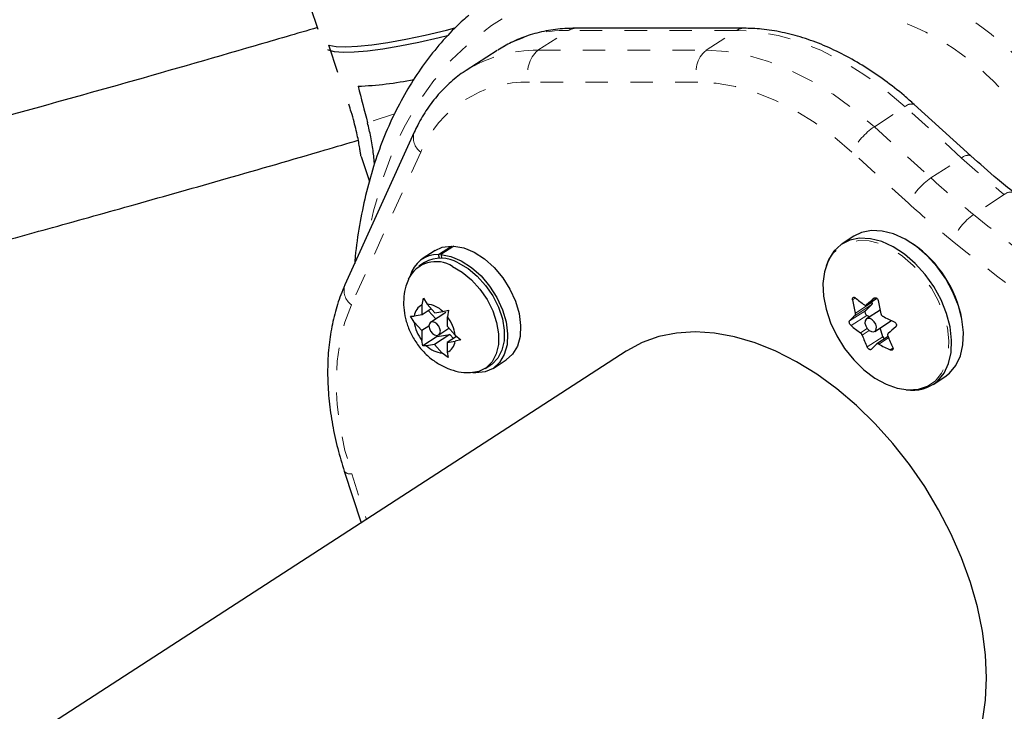
# Model space of a CAD drawing. Units: millimetres. Extents: x 8180 to 8409, y 4811 to 5004.
# Drawn here: x 8318 to 8322, y 4920 to 4923 of the extents above; entities that cross this region are included whole.
import ezdxf

# ---------------------------------------------------------------- set-up
doc = ezdxf.new("R2010")
doc.units = ezdxf.units.MM
doc.linetypes.add('PHANTOM', pattern=[0.0127, 0.00635, -0.00127, 0.00127, -0.00127, 0.00127, -0.00127])

msp = doc.modelspace()

# ---------------------------------------------------------------- linework, layer by layer
at = {"color": 7, "linetype": 'Continuous', "lineweight": 25}
for p, q in [((8319.0985, 4923.419), (8319.1326, 4923.3182)), ((8321.0308, 4923.3225), (8320.2814, 4923.3225)), ((8319.2219, 4923.1252), (8319.1809, 4923.2463)), ((8319.931, 4923.2233), (8319.7939, 4923.1345)), ((8322.042, 4922.7539), (8321.79, 4922.9826)), ((8319.5621, 4922.8589), (8319.253, 4922.1776)), ((8319.325, 4922.7498), (8319.3623, 4922.6396)), ((8321.5211, 4922.3947), (8321.4684, 4922.3605)), ((8319.6693, 4922.3137), (8319.7274, 4922.3513)), ((8319.7383, 4922.351), (8319.6803, 4922.3134)), ((8319.7294, 4922.3452), (8319.7274, 4922.3513)), ((8319.6556, 4922.331), (8319.5976, 4922.2934)), ((8319.6749, 4922.2966), (8319.6693, 4922.3137)), ((8319.6803, 4922.3134), (8319.6851, 4922.2963)), ((8319.6078, 4922.2776), (8319.582, 4922.261)), ((8319.5971, 4922.0446), (8319.5976, 4922.0885)), ((8319.5976, 4922.0885), (8319.6026, 4922.1184)), ((8319.6026, 4922.1184), (8319.619, 4922.0919)), ((8319.6536, 4922.0536), (8319.619, 4922.0919)), ((8321.5724, 4922.0629), (8321.6017, 4922.09)), ((8321.5769, 4922.0878), (8321.6235, 4922.118)), ((8321.6032, 4922.1003), (8321.6021, 4922.1041)), ((8319.5452, 4922.0387), (8319.562, 4922.0391)), ((8319.5617, 4922.0122), (8319.5452, 4922.0387)), ((8319.5971, 4922.0446), (8319.562, 4922.0391)), ((8319.6378, 4922.0711), (8319.5971, 4922.0446)), ((8319.6248, 4922.0626), (8319.658, 4922.0259)), ((8319.7033, 4922.0553), (8319.6347, 4922.0108)), ((8319.6536, 4922.0536), (8319.6887, 4922.0591)), ((8319.6887, 4922.0591), (8319.715, 4922.0656)), ((8319.715, 4922.0656), (8319.7099, 4922.0357)), ((8321.6379, 4922.0654), (8321.578, 4922.0266)), ((8321.5905, 4922.0347), (8321.5789, 4922.042)), ((8319.5963, 4921.9739), (8319.5617, 4922.0122)), ((8319.6273, 4921.9941), (8319.5963, 4921.9739)), ((8319.7094, 4921.9918), (8319.7099, 4922.0357)), ((8321.6142, 4921.9707), (8321.6882, 4922.0186)), ((8319.5963, 4921.9739), (8319.5958, 4921.9301)), ((8319.7206, 4921.9566), (8319.6521, 4921.9122)), ((8319.664, 4921.9477), (8319.7206, 4921.9566)), ((8319.6641, 4921.9526), (8319.664, 4921.9477)), ((8319.671, 4921.9549), (8319.7162, 4921.9843)), ((8319.7094, 4921.9918), (8319.744, 4921.9535)), ((8319.7206, 4921.9566), (8319.7364, 4921.9391)), ((8319.744, 4921.9535), (8319.77, 4921.9332)), ((8321.6508, 4921.9465), (8321.6385, 4921.9864)), ((8319.6002, 4921.9063), (8319.5958, 4921.9301)), ((8319.664, 4921.9477), (8319.6002, 4921.9063)), ((8319.6169, 4921.9066), (8319.6002, 4921.9063)), ((8319.6521, 4921.9122), (8319.6169, 4921.9066)), ((8319.6521, 4921.9122), (8319.6867, 4921.8739)), ((8319.7086, 4921.9211), (8319.7081, 4921.8773)), ((8319.7506, 4921.9483), (8319.7086, 4921.9211)), ((8319.7086, 4921.9211), (8319.7437, 4921.9267)), ((8319.77, 4921.9332), (8319.7437, 4921.9267)), ((8321.6735, 4921.9471), (8321.6229, 4921.9144)), ((8320.5061, 4921.8824), (8313.7904, 4917.5288)), ((8319.7126, 4921.8535), (8319.6867, 4921.8739)), ((8319.7081, 4921.8773), (8319.7126, 4921.8535)), ((8319.8778, 4921.8047), (8319.9035, 4921.8214)), ((8319.9137, 4921.8057), (8319.9718, 4921.8433)), ((8321.8743, 4921.7343), (8321.927, 4921.7685)), ((8319.2501, 4921.3469), (8319.3248, 4921.1166))]:
    msp.add_line(p, q, dxfattribs=at)
at = {"color": 8, "linetype": 'PHANTOM', "lineweight": 18}
for p, q in [((8320.1129, 4923.224), (8320.2499, 4923.3128)), ((8320.9993, 4923.3128), (8320.2499, 4923.3128)), ((8320.8623, 4923.224), (8320.9993, 4923.3128)), ((8320.1129, 4923.224), (8320.8623, 4923.224)), ((8320.8252, 4923.0826), (8320.0758, 4923.0826)), ((8321.6124, 4922.8833), (8321.7494, 4922.9722)), ((8322.0014, 4922.7435), (8321.7494, 4922.9722)), ((8319.4735, 4922.9405), (8319.3537, 4922.9008)), ((8321.6124, 4922.8833), (8321.8644, 4922.6547)), ((8319.5906, 4922.7704), (8319.2816, 4922.0892)), ((8321.7647, 4922.5417), (8321.5127, 4922.7704)), ((8321.8644, 4922.6547), (8322.0014, 4922.7435)), ((8322.1916, 4922.5803), (8322.0545, 4922.4914)), ((8321.5286, 4922.1191), (8321.5155, 4922.1106)), ((8321.6017, 4922.09), (8321.5263, 4922.0411)), ((8321.5279, 4922.0515), (8321.6032, 4922.1003)), ((8321.5777, 4922.0884), (8321.6234, 4922.1181)), ((8321.6139, 4922.1199), (8321.612, 4922.1187)), ((8321.502, 4922.0173), (8321.5724, 4922.0629)), ((8321.5789, 4922.042), (8321.5085, 4921.9963)), ((8321.5501, 4921.9642), (8321.5804, 4921.9838)), ((8321.59, 4921.9743), (8321.5581, 4921.9536)), ((8321.5804, 4921.9009), (8321.6508, 4921.9465)), ((8321.6755, 4921.942), (8321.6317, 4921.9136)), ((8321.6833, 4921.8879), (8321.6951, 4921.8956)), ((8319.283, 4921.3354), (8319.3489, 4921.1322))]:
    msp.add_line(p, q, dxfattribs=at)
at = {"color": 8, "linetype": 'PHANTOM', "lineweight": 18, "flags": 128}
for points in [[(8320.7189, 4923.5485), (8320.5891, 4923.5505), (8320.4629, 4923.5415), (8320.3411, 4923.5216), (8320.2241, 4923.4909), (8320.1124, 4923.4495), (8320.0064, 4923.3975), (8319.9068, 4923.3353), (8319.8138, 4923.2631), (8319.728, 4923.1812), (8319.6496, 4923.0899), (8319.579, 4922.9897), (8319.5166, 4922.881), (8319.4625, 4922.7642), (8319.4171, 4922.6399), (8319.3805, 4922.5086), (8319.3605, 4922.4145)], [(8321.7494, 4922.9722), (8321.6588, 4923.0488), (8321.5654, 4923.1168), (8321.4703, 4923.1755), (8321.3742, 4923.2243), (8321.2782, 4923.2627), (8321.1831, 4923.2905), (8321.0898, 4923.3072), (8320.9993, 4923.3128)], [(8320.8623, 4923.224), (8320.9528, 4923.2184), (8321.046, 4923.2016), (8321.1411, 4923.1739), (8321.2372, 4923.1354), (8321.3332, 4923.0866), (8321.4284, 4923.028), (8321.5217, 4922.96), (8321.6124, 4922.8833)], [(8321.5127, 4922.7704), (8321.4297, 4922.8407), (8321.3441, 4922.903), (8321.2569, 4922.9568), (8321.1688, 4923.0015), (8321.0808, 4923.0367), (8320.9936, 4923.0621), (8320.9081, 4923.0775), (8320.8252, 4923.0826)], [(8321.8519, 4921.7279), (8321.8842, 4921.7507), (8321.9119, 4921.7842), (8321.9316, 4921.826), (8321.9427, 4921.8747), (8321.9449, 4921.9289), (8321.9381, 4921.9867), (8321.9224, 4922.0463), (8321.8984, 4922.1058), (8321.867, 4922.1633), (8321.829, 4922.2169), (8321.7857, 4922.2649), (8321.7384, 4922.3057), (8321.6888, 4922.3381), (8321.6385, 4922.3611), (8321.5889, 4922.3737), (8321.5417, 4922.3758), (8321.4985, 4922.3671), (8321.4606, 4922.348), (8321.4293, 4922.3191), (8321.4138, 4922.2971)], [(8319.2816, 4922.0892), (8319.252, 4922.0116), (8319.2308, 4921.9276), (8319.218, 4921.8379), (8319.2139, 4921.7433), (8319.2184, 4921.6448), (8319.2315, 4921.5433), (8319.2531, 4921.4399), (8319.283, 4921.3354)]]:
    msp.add_lwpolyline(points, dxfattribs=at)
at = {"color": 7, "linetype": 'Continuous', "lineweight": 25, "flags": 128}
for points in [[(8319.1809, 4923.2463), (8319.2134, 4923.2407), (8319.2564, 4923.2392), (8319.3096, 4923.2418), (8319.3723, 4923.2485), (8319.444, 4923.2592), (8319.5239, 4923.2738), (8319.6112, 4923.2922), (8319.7049, 4923.3141), (8319.7432, 4923.3236)], [(8319.7097, 4923.2882), (8319.6731, 4923.2794), (8319.582, 4923.259), (8319.4977, 4923.2422), (8319.4212, 4923.2292), (8319.3532, 4923.2202), (8319.2944, 4923.2152), (8319.2454, 4923.2143), (8319.2068, 4923.2176), (8319.179, 4923.2249), (8319.1763, 4923.2261)], [(8321.927, 4921.7685), (8321.9478, 4921.7846), (8321.976, 4921.8187), (8321.9961, 4921.8612), (8322.0074, 4921.9108), (8322.0096, 4921.9658), (8322.0026, 4922.0246), (8321.9867, 4922.0852), (8321.9624, 4922.1457), (8321.9303, 4922.2042), (8321.8917, 4922.2587), (8321.8477, 4922.3075), (8321.7997, 4922.349), (8321.7492, 4922.382), (8321.698, 4922.4053), (8321.6476, 4922.4182), (8321.5996, 4922.4203), (8321.5557, 4922.4114), (8321.5211, 4922.3947)], [(8319.6556, 4922.331), (8319.6869, 4922.3454), (8319.7274, 4922.3513)], [(8319.7383, 4922.351), (8319.7831, 4922.3426), (8319.8293, 4922.3233), (8319.8747, 4922.2938), (8319.9175, 4922.2554), (8319.9559, 4922.2098), (8319.9882, 4922.1589), (8320.0129, 4922.105), (8320.0291, 4922.0502), (8320.036, 4921.9971), (8320.0334, 4921.9478), (8320.0214, 4921.9045), (8320.0004, 4921.8691), (8319.9718, 4921.8433)], [(8321.8951, 4921.7505), (8321.9233, 4921.7845), (8321.9433, 4921.827), (8321.9547, 4921.8766), (8321.9569, 4921.9316), (8321.9499, 4921.9904), (8321.934, 4922.051), (8321.9096, 4922.1116), (8321.8776, 4922.17), (8321.839, 4922.2245), (8321.7949, 4922.2733), (8321.7469, 4922.3149), (8321.6965, 4922.3478), (8321.6453, 4922.3711), (8321.5948, 4922.384), (8321.5469, 4922.3861), (8321.503, 4922.3773), (8321.4644, 4922.3579), (8321.4325, 4922.3285), (8321.4083, 4922.29), (8321.3971, 4922.2608)], [(8319.6803, 4922.3134), (8319.7251, 4922.305), (8319.7712, 4922.2856), (8319.8167, 4922.2561), (8319.8595, 4922.2178), (8319.8979, 4922.1722), (8319.9301, 4922.1213), (8319.9549, 4922.0673), (8319.9711, 4922.0126), (8319.978, 4921.9595), (8319.9754, 4921.9102), (8319.9633, 4921.8669), (8319.9423, 4921.8315), (8319.9133, 4921.8054), (8319.8775, 4921.7898), (8319.8365, 4921.7854), (8319.8233, 4921.7863)], [(8319.7325, 4922.2598), (8319.7757, 4922.2345), (8319.8169, 4922.2004), (8319.8544, 4922.1589), (8319.8864, 4922.112), (8319.9115, 4922.0616), (8319.9288, 4922.0099), (8319.9373, 4921.9593), (8319.9368, 4921.9118), (8319.9272, 4921.8697), (8319.909, 4921.8346), (8319.883, 4921.8083), (8319.8503, 4921.7917), (8319.8123, 4921.7857), (8319.8068, 4921.7858)], [(8319.7582, 4922.2764), (8319.8014, 4922.2511), (8319.8427, 4922.217), (8319.8801, 4922.1756), (8319.9121, 4922.1287), (8319.9372, 4922.0782), (8319.9545, 4922.0266), (8319.963, 4921.9759), (8319.9625, 4921.9285), (8319.9529, 4921.8863), (8319.9347, 4921.8513), (8319.9087, 4921.825), (8319.9035, 4921.8214)], [(8321.4138, 4922.2971), (8321.4055, 4922.2813), (8321.39, 4922.2359), (8321.3833, 4922.1842), (8321.3856, 4922.128), (8321.3969, 4922.0691), (8321.4168, 4922.0093), (8321.4446, 4921.9505), (8321.4795, 4921.8948), (8321.5203, 4921.8438), (8321.5658, 4921.7992), (8321.6144, 4921.7624), (8321.6646, 4921.7346), (8321.7148, 4921.7167), (8321.7633, 4921.7093), (8321.8087, 4921.7127), (8321.8494, 4921.7266), (8321.8519, 4921.7279)], [(8319.6525, 4921.9551), (8319.6623, 4921.9526), (8319.6707, 4921.9547), (8319.6763, 4921.9612), (8319.6784, 4921.9709), (8319.6765, 4921.9824), (8319.6711, 4921.9941), (8319.6629, 4922.004), (8319.6532, 4922.0107), (8319.6434, 4922.0132), (8319.635, 4922.011), (8319.6294, 4922.0046), (8319.6273, 4921.9949), (8319.6292, 4921.9833), (8319.6346, 4921.9717), (8319.6428, 4921.9618), (8319.6525, 4921.9551)], [(8321.5761, 4922.0251), (8321.5716, 4922.0175), (8321.5707, 4922.007), (8321.5738, 4921.9953), (8321.5802, 4921.984), (8321.5891, 4921.975), (8321.599, 4921.9695), (8321.6085, 4921.9685), (8321.6161, 4921.9721), (8321.6206, 4921.9797), (8321.6215, 4921.9902), (8321.6184, 4922.002), (8321.612, 4922.0133), (8321.6031, 4922.0223), (8321.5932, 4922.0277), (8321.5837, 4922.0287), (8321.5761, 4922.0251)], [(8322.1122, 4920.425), (8322.1076, 4920.5279), (8322.0941, 4920.6339), (8322.0717, 4920.7421), (8322.0407, 4920.8513), (8322.0013, 4920.9605), (8321.9539, 4921.0688), (8321.899, 4921.1749), (8321.8371, 4921.278), (8321.7688, 4921.3769), (8321.6948, 4921.4709), (8321.6157, 4921.5588), (8321.5324, 4921.64), (8321.4456, 4921.7137), (8321.3562, 4921.779), (8321.265, 4921.8354), (8321.173, 4921.8824), (8321.0809, 4921.9195), (8320.9898, 4921.9463), (8320.9004, 4921.9625), (8320.8136, 4921.9681), (8320.7303, 4921.963), (8320.6512, 4921.9472), (8320.5772, 4921.9208), (8320.5089, 4921.8842), (8320.5061, 4921.8824)], [(8321.8399, 4919.8249), (8321.899, 4919.8697), (8321.9539, 4919.9257), (8322.0013, 4919.9906), (8322.0407, 4920.0639), (8322.0717, 4920.1448), (8322.0941, 4920.2325), (8322.1076, 4920.3262), (8322.1122, 4920.425)]]:
    msp.add_lwpolyline(points, dxfattribs=at)
at = {"color": 8, "linetype": 'PHANTOM', "lineweight": 18}
for centre, radius, start, end in [((8321.4553, 4922.353), 1.3148, 33.5867, 69.8587), ((8321.3182, 4922.2641), 1.3148, 33.5867, 69.8587), ((8321.3055, 4922.2497), 1.1834, 33.5867, 69.8587), ((8320.2386, 4922.7401), 0.5728, 88.8632, 122.4768), ((8320.2817, 4923.2657), 0.0568, 90.3422, 123.9685), ((8321.0311, 4923.2657), 0.0568, 90.3783, 123.9679), ((8320.1027, 4922.6473), 0.5768, 88.9841, 122.4638), ((8320.1947, 4923.1269), 0.1269, 130.1372, 200.4365), ((8320.9441, 4923.1269), 0.1269, 130.1372, 200.4365), ((8320.0637, 4922.5684), 0.5144, 88.653, 156.8772), ((8321.7778, 4922.9457), 0.0389, 71.8304, 136.9982), ((8321.786, 4922.6298), 0.3073, 124.4032, 152.7749), ((8319.6374, 4922.8343), 0.0793, 161.9614, 233.7976), ((8322.0299, 4922.7169), 0.039, 71.9835, 136.9512), ((8325.0382, 4926.0883), 4.5177, 227.7634, 230.942), ((8322.038, 4922.4011), 0.3073, 124.4032, 152.7749), ((8324.9011, 4925.9995), 4.5177, 227.7634, 230.942), ((8322.2195, 4922.5532), 0.0389, 68.8034, 135.9193), ((8324.8964, 4925.991), 4.6589, 227.7634, 230.942), ((8322.204, 4922.2766), 0.2617, 124.8347, 158.3004), ((8327.0926, 4928.6698), 7.9721, 230.80515, 240.22474), ((8327.0776, 4928.6483), 8.0967, 230.80515, 240.22474), ((8319.3284, 4922.1531), 0.0793, 161.9811, 233.7959), ((8319.2756, 4921.3668), 0.0323, 218.0008, 283.2499)]:
    msp.add_arc(centre, radius, start, end, dxfattribs=at)
at = {"color": 7, "linetype": 'Continuous', "lineweight": 25}
for centre, radius, start, end in [((8319.2569, 4924.553), 1.4898, 272.1045, 281.7412), ((8321.4863, 4921.9275), 0.5254, 10.6613, 55.2482), ((8319.669, 4922.1826), 0.1311, 89.8541, 164.0032), ((8319.6587, 4922.1453), 0.1362, 57.2101, 154.9143), ((8319.6819, 4922.1434), 0.1534, 60.1825, 118.9189), ((8319.6201, 4922.0347), 0.0583, 112.7485, 175.7207), ((8319.6093, 4921.9807), 0.1116, 44.6457, 85.0213), ((8322.3987, 4922.2639), 0.8964, 189.8419, 193.7055), ((8321.9571, 4922.6363), 0.6717, 230.1284, 234.6173), ((8323.7461, 4919.6649), 3.252, 131.014, 131.82), ((8321.594, 4922.0964), 0.0101, 320.3183, 23.1721), ((8322.5127, 4922.2611), 0.8964, 189.8419, 193.7055), ((8322.4534, 4921.0683), 1.3438, 133.6209, 135.0739), ((8321.5857, 4922.0556), 0.0152, 150.9925, 243.3726), ((8322.0689, 4922.8155), 0.8832, 241.6723, 245.4123), ((8319.7303, 4922.0341), 0.17, 187.3822, 217.7149), ((8319.5754, 4921.9317), 0.17, 7.3822, 37.7149), ((8321.9391, 4922.5118), 0.6717, 230.1284, 234.6173), ((8322.2701, 4922.2232), 0.7613, 200.741, 205.0491), ((8322.3841, 4922.2204), 0.7613, 200.741, 205.0491), ((8323.842, 4919.5376), 3.252, 131.014, 131.82), ((8319.6963, 4921.985), 0.1116, 224.6457, 265.0213), ((8319.6856, 4921.931), 0.0583, 292.7485, 355.7207), ((8322.5493, 4920.941), 1.3438, 133.6209, 135.0739), ((8322.0508, 4922.691), 0.8832, 241.6723, 245.4123), ((8321.6698, 4921.9524), 0.0199, 197.3555, 231.8663), ((8321.7811, 4921.8818), 0.174, 261.1274, 310.9693)]:
    msp.add_arc(centre, radius, start, end, dxfattribs=at)
msp.add_ellipse((8321.1765, 4920.8546), major_axis=(-2.0668, 5.9272), ratio=0.182352, start_param=1.126095, end_param=1.155556, dxfattribs=at)
for points, knots in [([(8319.1263, 4924.352), (8318.7013, 4924.2368), (8317.6218, 4923.9439), (8315.877, 4923.5144), (8313.8911, 4923.0718), (8312.3962, 4922.7639), (8311.5613, 4922.6172), (8311.3943, 4922.5878)], [0, 0, 0, 0, 0.166502, 0.422963, 0.679424, 0.935884, 1, 1, 1, 1]), ([(8311.4289, 4922.0518), (8311.7936, 4922.1182), (8312.7277, 4922.2884), (8314.2243, 4922.5988), (8315.6197, 4922.9114), (8316.7064, 4923.1716), (8317.4799, 4923.3638), (8318.2309, 4923.5576), (8318.8379, 4923.7185), (8319.194, 4923.8169), (8319.3083, 4923.8486)], [0, 0, 0, 0, 0.13754, 0.35233, 0.567119, 0.668187, 0.766972, 0.862901, 0.955974, 1, 1, 1, 1]), ([(8322.5839, 4923.0991), (8322.5728, 4923.1144), (8322.5409, 4923.1585), (8322.4842, 4923.2276), (8322.4125, 4923.3041), (8322.3367, 4923.3742), (8322.2575, 4923.4373), (8322.1757, 4923.4926), (8322.0918, 4923.5394), (8322.0165, 4923.5734), (8321.9692, 4923.5893), (8321.9505, 4923.5956)], [0, 0, 0, 0, 0.064798, 0.186317, 0.307979, 0.429803, 0.551834, 0.674098, 0.796592, 0.919258, 1, 1, 1, 1]), ([(8319.8055, 4923.3803), (8319.7873, 4923.3645), (8319.74, 4923.3234), (8319.6709, 4923.2475), (8319.5977, 4923.1541), (8319.5319, 4923.0527), (8319.4733, 4922.944), (8319.4223, 4922.8284), (8319.3791, 4922.7061), (8319.3436, 4922.5779), (8319.317, 4922.4436), (8319.3014, 4922.342), (8319.2974, 4922.284), (8319.2967, 4922.2739)], [0, 0, 0, 0, 0.062641, 0.163202, 0.263977, 0.365048, 0.466463, 0.568235, 0.670348, 0.772766, 0.875436, 0.978305, 1, 1, 1, 1]), ([(8319.1302, 4923.3253), (8319.0378, 4923.2982), (8318.536, 4923.151), (8317.6135, 4922.8909), (8316.3523, 4922.555), (8314.9223, 4922.1971), (8313.3296, 4921.8324), (8312.0893, 4921.5653), (8311.4276, 4921.442), (8311.3511, 4921.4277)], [0, 0, 0, 0, 0.036068, 0.195863, 0.358918, 0.524909, 0.747888, 0.970866, 1, 1, 1, 1]), ([(8320.2814, 4923.3225), (8320.2653, 4923.3222), (8320.2204, 4923.3213), (8320.1489, 4923.3119), (8320.069, 4923.2911), (8319.9966, 4923.2626), (8319.9538, 4923.2366), (8319.934, 4923.2246)], [0, 0, 0, 0, 0.1271058, 0.3554289, 0.5817839, 0.8056632, 1, 1, 1, 1]), ([(8321.79, 4922.9826), (8321.7751, 4922.9958), (8321.7323, 4923.0339), (8321.6589, 4923.0913), (8321.5697, 4923.1519), (8321.4786, 4923.2041), (8321.3863, 4923.2475), (8321.2935, 4923.2816), (8321.2011, 4923.3057), (8321.1131, 4923.32), (8321.057, 4923.3217), (8321.0308, 4923.3225)], [0, 0, 0, 0, 0.06308, 0.181715, 0.300547, 0.419544, 0.538672, 0.657819, 0.776803, 0.895377, 1, 1, 1, 1]), ([(8319.7931, 4923.1336), (8319.7915, 4923.1326), (8319.7669, 4923.1187), (8319.7247, 4923.0834), (8319.6677, 4923.0276), (8319.6183, 4922.963), (8319.5841, 4922.9056), (8319.5671, 4922.8695), (8319.5621, 4922.8589)], [0, 0, 0, 0, 0.015574, 0.23763, 0.459502, 0.682119, 0.906375, 1, 1, 1, 1]), ([(8319.3252, 4922.7499), (8319.3251, 4922.75), (8319.3248, 4922.7504), (8319.3235, 4922.7591), (8319.321, 4922.7756), (8319.3171, 4922.7994), (8319.3115, 4922.8296), (8319.3039, 4922.8651), (8319.2939, 4922.9054), (8319.2825, 4922.9454), (8319.2736, 4922.9722), (8319.2698, 4922.9839)], [0, 0, 0, 0, 0.050007, 0.170473, 0.288684, 0.410156, 0.531369, 0.65606, 0.777695, 0.903036, 1, 1, 1, 1]), ([(8319.3848, 4922.7176), (8319.3842, 4922.7241), (8319.3829, 4922.7403), (8319.3796, 4922.7687), (8319.3747, 4922.8025), (8319.367, 4922.8461), (8319.3588, 4922.8798), (8319.3537, 4922.9008)], [0, 0, 0, 0, 0.124132, 0.308025, 0.496125, 0.685754, 1, 1, 1, 1]), ([(8311.4938, 4920.911), (8311.5336, 4920.9186), (8311.9098, 4920.9903), (8312.62, 4921.1374), (8313.6197, 4921.3523), (8314.599, 4921.5761), (8315.5448, 4921.8033), (8316.4481, 4922.031), (8317.1344, 4922.2117), (8317.6303, 4922.3459), (8317.9625, 4922.4372), (8318.3308, 4922.54), (8318.7358, 4922.6552), (8319.0672, 4922.7508), (8319.2633, 4922.8089), (8319.3125, 4922.8235)], [0, 0, 0, 0, 0.015124, 0.142668, 0.270213, 0.396086, 0.516915, 0.632604, 0.743153, 0.78133, 0.82402, 0.871508, 0.923794, 0.980877, 1, 1, 1, 1]), ([(8322.2336, 4922.5894), (8322.2095, 4922.6092), (8322.1449, 4922.6621), (8322.0817, 4922.7185), (8322.042, 4922.7539)], [0, 0, 0, 0, 0.372582, 1, 1, 1, 1]), ([(8319.253, 4922.1776), (8319.2466, 4922.1628), (8319.2287, 4922.1213), (8319.2059, 4922.0484), (8319.187, 4921.9578), (8319.1766, 4921.8622), (8319.1747, 4921.7626), (8319.1813, 4921.6597), (8319.1964, 4921.5545), (8319.2188, 4921.4499), (8319.2399, 4921.3806), (8319.2501, 4921.3469)], [0, 0, 0, 0, 0.0644534, 0.1804235, 0.2970701, 0.4145618, 0.5326282, 0.6510249, 0.7695636, 0.8880924, 1, 1, 1, 1]), ([(8319.5357, 4922.2013), (8319.5317, 4922.1917), (8319.5216, 4922.1674), (8319.5146, 4922.1253), (8319.5138, 4922.0766), (8319.5217, 4922.0269), (8319.5382, 4921.9769), (8319.5639, 4921.9281), (8319.5987, 4921.8823), (8319.6405, 4921.8441), (8319.6865, 4921.8149), (8319.734, 4921.7961), (8319.7743, 4921.7866), (8319.7984, 4921.7868), (8319.8059, 4921.7869)], [0, 0, 0, 0, 0.054543, 0.137322, 0.221436, 0.308283, 0.398842, 0.493331, 0.591644, 0.694402, 0.785524, 0.8742, 0.960856, 1, 1, 1, 1]), ([(8321.5155, 4922.1106), (8321.5154, 4922.1121), (8321.515, 4922.115), (8321.5158, 4922.1188), (8321.5175, 4922.1216), (8321.5199, 4922.123), (8321.5228, 4922.123), (8321.5251, 4922.1219), (8321.5263, 4922.121), (8321.5265, 4922.1208)], [0, 0, 0, 0, 0.161777, 0.323646, 0.483285, 0.640802, 0.798043, 0.956916, 1, 1, 1, 1]), ([(8321.5682, 4922.0887), (8321.5693, 4922.088), (8321.5714, 4922.0868), (8321.5747, 4922.0867), (8321.5767, 4922.0876), (8321.5776, 4922.0883), (8321.5777, 4922.0884)], [0, 0, 0, 0, 0.318807, 0.637669, 0.955528, 1, 1, 1, 1]), ([(8321.612, 4922.1187), (8321.6129, 4922.1193), (8321.6149, 4922.1206), (8321.6184, 4922.1207), (8321.622, 4922.1195), (8321.6253, 4922.1168), (8321.6278, 4922.1132), (8321.629, 4922.1101), (8321.6294, 4922.1082), (8321.6295, 4922.1079)], [0, 0, 0, 0, 0.1617768, 0.3236459, 0.4832849, 0.6408025, 0.7980428, 0.9569156, 1, 1, 1, 1]), ([(8321.5263, 4922.0411), (8321.5269, 4922.0418), (8321.528, 4922.0433), (8321.5285, 4922.0468), (8321.5283, 4922.0497), (8321.5279, 4922.0513), (8321.5279, 4922.0515)], [0, 0, 0, 0, 0.318807, 0.637669, 0.955528, 1, 1, 1, 1]), ([(8321.6418, 4922.0487), (8321.6423, 4922.0473), (8321.6432, 4922.0445), (8321.6459, 4922.0409), (8321.6483, 4922.0389), (8321.6496, 4922.0382), (8321.6498, 4922.0381)], [0, 0, 0, 0, 0.318807, 0.637669, 0.955528, 1, 1, 1, 1]), ([(8321.5085, 4921.9963), (8321.5075, 4921.9972), (8321.5056, 4921.9991), (8321.5031, 4922.0029), (8321.5013, 4922.007), (8321.5004, 4922.011), (8321.5005, 4922.0145), (8321.5012, 4922.0164), (8321.5018, 4922.0171), (8321.502, 4922.0173)], [0, 0, 0, 0, 0.161777, 0.323646, 0.483285, 0.640802, 0.798043, 0.956916, 1, 1, 1, 1]), ([(8321.7014, 4922.0124), (8321.7027, 4922.0117), (8321.7052, 4922.0103), (8321.7083, 4922.0068), (8321.7103, 4922.0028), (8321.7111, 4921.9987), (8321.7105, 4921.995), (8321.7092, 4921.9926), (8321.7081, 4921.9916), (8321.7079, 4921.9914)], [0, 0, 0, 0, 0.161777, 0.323646, 0.483285, 0.640802, 0.798043, 0.956916, 1, 1, 1, 1]), ([(8321.5581, 4921.9536), (8321.5575, 4921.9549), (8321.5564, 4921.9575), (8321.5537, 4921.9611), (8321.5515, 4921.9632), (8321.5503, 4921.9641), (8321.5501, 4921.9642)], [0, 0, 0, 0, 0.318807, 0.637669, 0.955528, 1, 1, 1, 1]), ([(8321.6736, 4921.9612), (8321.6729, 4921.9604), (8321.6715, 4921.9587), (8321.671, 4921.9552), (8321.6715, 4921.9524), (8321.672, 4921.951), (8321.6721, 4921.9508)], [0, 0, 0, 0, 0.3188073, 0.6376692, 0.9555284, 1, 1, 1, 1]), ([(8321.6317, 4921.9136), (8321.6305, 4921.9142), (8321.6281, 4921.9152), (8321.6249, 4921.9153), (8321.6231, 4921.9146), (8321.6223, 4921.9139), (8321.6222, 4921.9138)], [0, 0, 0, 0, 0.3188073, 0.6376692, 0.9555284, 1, 1, 1, 1]), ([(8321.5979, 4921.89), (8321.5972, 4921.8896), (8321.5959, 4921.8887), (8321.593, 4921.889), (8321.5896, 4921.8904), (8321.5862, 4921.8929), (8321.5832, 4921.8962), (8321.5813, 4921.899), (8321.5805, 4921.9005), (8321.5804, 4921.9009)], [0, 0, 0, 0, 0.161777, 0.323646, 0.483285, 0.640802, 0.798043, 0.956916, 1, 1, 1, 1]), ([(8321.6943, 4921.8981), (8321.6948, 4921.8968), (8321.6958, 4921.8943), (8321.6955, 4921.8909), (8321.6941, 4921.8883), (8321.6915, 4921.8868), (8321.6882, 4921.8864), (8321.6853, 4921.8871), (8321.6837, 4921.8878), (8321.6833, 4921.8879)], [0, 0, 0, 0, 0.161777, 0.323646, 0.483285, 0.640802, 0.798043, 0.956916, 1, 1, 1, 1])]:
    msp.add_open_spline(points, degree=3, knots=knots, dxfattribs=at)

doc.saveas('drawing.dxf')
